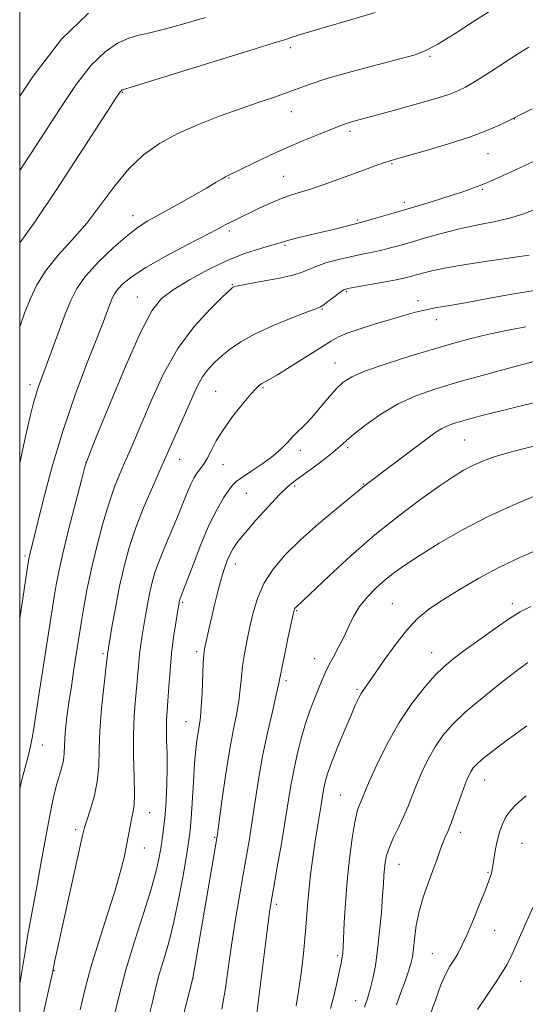
# Model space of a CAD drawing. Extents: x 2117300 to 2120200, y 324800 to 327700.
# Drawn here: x 2117500 to 2117621, y 325212 to 325448 of the extents above; entities that cross this region are included whole.
import ezdxf

# ---------------------------------------------------------------- set-up
doc = ezdxf.new("R2010")
doc.units = 0
doc.header["$MEASUREMENT"] = 0
for name, color, linetype, lineweight in [('DTM SPOT ELEVATION', 2, 'Continuous', 13), ('GRID LINE', 7, 'Continuous', 0), ('INDEX CONTOUR', 41, 'Continuous', 13), ('INTERMEDIATE CONTOUR', 44, 'Continuous', 0)]:
    doc.layers.add(name, color=color, linetype=linetype, lineweight=lineweight)

msp = doc.modelspace()

# ---------------------------------------------------------------- linework, layer by layer
at = {"layer": 'DTM SPOT ELEVATION'}
for p in [(2117564.95, 325441.12, 1010.43), (2117598.46, 325439.1, 1012.2), (2117524.62, 325430.43, 1010.1), (2117565.14, 325425.79, 1012.7), (2117618.69, 325424.01, 1016.04), (2117579.24, 325421.06, 1014.36), (2117612.34, 325415.7, 1016.84), (2117589.31, 325413.3, 1016.15), (2117550.22, 325409.89, 1014.1), (2117563.35, 325410.25, 1015.12), (2117611, 325407.14, 1018.18), (2117592.27, 325404.02, 1017.55), (2117527.17, 325400.86, 1013.41), (2117581, 325399.8, 1017.8), (2117550.31, 325397.17, 1016.36), (2117563.69, 325393.75, 1018.21), (2117550.99, 325384.29, 1019.9), (2117578.34, 325382.61, 1022.2), (2117528.19, 325381.36, 1017.2), (2117595.53, 325380.49, 1023.53), (2117572.58, 325378.45, 1022.11), (2117599.96, 325375.91, 1024.61), (2117575.69, 325365.51, 1025.2), (2117502.5, 325360.36, 1013.54), (2117558.36, 325359.64, 1024.18), (2117546.99, 325358.69, 1023.05), (2117606.76, 325347.03, 1031), (2117578.68, 325345.21, 1028.31), (2117538.41, 325342.41, 1022.78), (2117567.3, 325344.6, 1026.5), (2117515.93, 325341.63, 1018.01), (2117548.82, 325341.17, 1024.79), (2117565.96, 325336.02, 1028.26), (2117582.56, 325336.52, 1029.92), (2117554.4, 325334.27, 1026.94), (2117501.25, 325319.23, 1015.72), (2117551.75, 325317.31, 1028.6), (2117539.09, 325308.11, 1026.22), (2117589.41, 325307.84, 1035.11), (2117618.18, 325307.8, 1037.58), (2117566.48, 325306.12, 1032.14), (2117520.01, 325295.79, 1021.72), (2117542.5, 325296.33, 1027.65), (2117598.85, 325296.04, 1037.26), (2117570.77, 325294.6, 1033.29), (2117563.87, 325289.31, 1032.34), (2117580.96, 325287.25, 1035.78), (2117539.89, 325279.5, 1027.2), (2117505.42, 325273.89, 1018.73), (2117611.56, 325265.49, 1042.75), (2117577, 325261.94, 1037.07), (2117531.2, 325257.66, 1024.77), (2117513.47, 325253.64, 1021.65), (2117605.71, 325252.94, 1042.49), (2117546.81, 325251.76, 1029.87), (2117620.51, 325250.33, 1045.02), (2117529.88, 325249.21, 1024.77), (2117590.97, 325245.29, 1040.77), (2117612.33, 325243.36, 1043.85), (2117561.55, 325235.67, 1034.35), (2117613.97, 325229.5, 1044.84), (2117576.3, 325223.37, 1037.72), (2117599.01, 325223.89, 1043.08), (2117508.22, 325219.75, 1022.07), (2117541.57, 325217.95, 1030.01), (2117620.23, 325217.21, 1046.84), (2117580.59, 325212.62, 1039.25)]:
    msp.add_point(p, dxfattribs=at)
at = {"layer": 'GRID LINE', "flags": 128}
msp.add_lwpolyline([(2117500, 325000), (2120000, 325000), (2120000, 327500), (2117500, 327500), (2117500, 325000)], dxfattribs=at)
at = {"layer": 'INDEX CONTOUR', "flags": 128}
for points, elevation in [([(2117585.284, 325449.614), (2117579.134, 325447.778), (2117573.575, 325446.174), (2117569.506, 325444.959), (2117566.827, 325444.109), (2117563.783, 325443.072), (2117563.5, 325442.987), (2117562.987, 325442.846), (2117561.087, 325442.282), (2117556.464, 325440.869), (2117524.695, 325431.048), (2117524.567, 325430.991), (2117524.422, 325430.895), (2117524.265, 325430.741), (2117524.09, 325430.514), (2117523.099, 325429.015), (2117521.801, 325427.027), (2117514.301, 325415.447), (2117508.755, 325406.97), (2117503.715, 325399.483), (2117500, 325394.341)], 1010), ([(2117624.593, 325402.762), (2117621.208, 325401.385), (2117617.84, 325400.305), (2117614.089, 325399.431), (2117610.03, 325398.634), (2117605.858, 325397.776), (2117601.76, 325396.765), (2117597.906, 325395.684), (2117594.456, 325394.663), (2117591.516, 325393.804), (2117588.958, 325393.101), (2117586.598, 325392.521), (2117584.266, 325392.025), (2117581.85, 325391.541), (2117579.254, 325390.993), (2117576.453, 325390.327), (2117573.724, 325389.583), (2117571.415, 325388.824), (2117567.986, 325387.371), (2117565.552, 325386.614), (2117561.938, 325385.808), (2117557.893, 325385.04), (2117554.466, 325384.424), (2117552.442, 325384.04), (2117551.548, 325383.836), (2117551.246, 325383.727), (2117551.005, 325383.56), (2117550.305, 325382.928), (2117548.634, 325381.355), (2117545.673, 325378.469), (2117541.895, 325374.3), (2117537.968, 325368.98), (2117534.459, 325362.772), (2117531.523, 325356.467), (2117527.528, 325346.993), (2117526.265, 325344.089), (2117525.162, 325341.615), (2117524.003, 325338.974), (2117522.738, 325335.798), (2117521.36, 325331.778), (2117519.883, 325326.765), (2117518.43, 325321.23), (2117517.146, 325315.801), (2117516.141, 325311.003), (2117515.39, 325306.946), (2117514.834, 325303.634), (2117513.015, 325292.059), (2117512.395, 325288.032), (2117511.81, 325284.094), (2117511.339, 325280.665), (2117511.002, 325277.793), (2117510.802, 325275.432), (2117510.657, 325271.865), (2117510.478, 325270.287), (2117510.094, 325268.605), (2117508.938, 325264.605), (2117508.313, 325262.13), (2117507.65, 325259.104), (2117506.902, 325255.293), (2117506.039, 325250.597), (2117505.112, 325245.44), (2117504.19, 325240.379), (2117502.568, 325231.79), (2117501.908, 325228.019), (2117501.327, 325224.277), (2117500.631, 325219.983), (2117500, 325216.67)], 1020), ([(2117630.692, 325357.703), (2117620.611, 325355.307), (2117615.54, 325354.078), (2117611.557, 325353.083), (2117608.576, 325352.305), (2117606.295, 325351.678), (2117604.438, 325351.128), (2117602.817, 325350.541), (2117601.272, 325349.795), (2117599.628, 325348.772), (2117597.67, 325347.369), (2117582.833, 325336.172), (2117576.018, 325330.572), (2117571.716, 325326.96), (2117567.388, 325323.126), (2117563.712, 325319.511), (2117560.793, 325316.062), (2117558.591, 325312.601), (2117557.039, 325309.007), (2117555.964, 325305.391), (2117555.164, 325301.919), (2117554.48, 325298.715), (2117553.905, 325295.743), (2117553.472, 325292.925), (2117553.187, 325290.175), (2117552.935, 325287.388), (2117552.573, 325284.451), (2117551.991, 325281.21), (2117551.223, 325277.341), (2117550.33, 325272.477), (2117549.389, 325266.524), (2117548.518, 325260.476), (2117547.429, 325252.623), (2117547.039, 325250.15), (2117541.53, 325217.955), (2117539.126, 325208.567)], 1030), ([(2117621.957, 325293.727), (2117619.149, 325291.63), (2117615.307, 325288.648), (2117610.949, 325285.164), (2117606.904, 325281.747), (2117603.805, 325278.814), (2117601.504, 325276.173), (2117599.661, 325273.478), (2117598, 325270.486), (2117596.503, 325267.362), (2117595.22, 325264.373), (2117594.161, 325261.707), (2117593.198, 325259.249), (2117592.162, 325256.804), (2117590.952, 325254.244), (2117589.725, 325251.701), (2117588.702, 325249.372), (2117588.048, 325247.4), (2117587.694, 325245.71), (2117587.516, 325244.176), (2117587.398, 325242.615), (2117587.272, 325240.636), (2117587.078, 325237.792), (2117586.772, 325233.832), (2117586.366, 325229.272), (2117585.884, 325224.825), (2117585.347, 325221.054), (2117584.761, 325217.947), (2117584.125, 325215.342), (2117583.441, 325213.085), (2117582.711, 325211.041)], 1040)]:
    msp.add_lwpolyline(points, dxfattribs=dict(at, elevation=elevation))
at = {"layer": 'INTERMEDIATE CONTOUR', "flags": 128}
for points, elevation in [([(2117613.441, 325450.298), (2117609.141, 325447.562), (2117604.455, 325444.561), (2117600.362, 325442.017), (2117597.466, 325440.433), (2117594.849, 325439.439), (2117591.226, 325438.445), (2117585.761, 325437.015), (2117579.446, 325435.327), (2117573.732, 325433.712), (2117569.678, 325432.417), (2117566.794, 325431.359), (2117564.203, 325430.369), (2117561.163, 325429.296), (2117557.489, 325428.051), (2117553.131, 325426.558), (2117548.13, 325424.769), (2117542.89, 325422.736), (2117537.906, 325420.532), (2117533.554, 325418.177), (2117529.737, 325415.465), (2117526.238, 325412.133), (2117522.864, 325408.041), (2117519.508, 325403.535), (2117516.084, 325399.086), (2117512.576, 325395.052), (2117509.225, 325391.357), (2117506.341, 325387.814), (2117504.144, 325384.282), (2117502.502, 325380.808), (2117501.195, 325377.482), (2117500, 325374.233)], 1012), ([(2117516.52, 325449.44), (2117510.05, 325443.166), (2117503.211, 325434.343), (2117500, 325429.544)], 1006), ([(2117544.565, 325448.361), (2117539.417, 325446.844), (2117534.748, 325445.547), (2117531.261, 325444.718), (2117528.612, 325444.123), (2117526.189, 325443.403), (2117523.497, 325442.201), (2117520.471, 325440.167), (2117517.157, 325436.953), (2117513.567, 325432.305), (2117509.568, 325426.342), (2117504.993, 325419.276), (2117500, 325411.709)], 1008), ([(2117622.147, 325441.233), (2117619.715, 325439.766), (2117616.44, 325437.656), (2117612.797, 325435.288), (2117609.488, 325433.175), (2117607.001, 325431.694), (2117604.998, 325430.7), (2117602.935, 325429.91), (2117600.376, 325429.092), (2117597.328, 325428.203), (2117590.273, 325426.234), (2117579.617, 325423.318), (2117578.392, 325422.957), (2117577.421, 325422.621), (2117571.669, 325420.338), (2117568.072, 325418.879), (2117564.03, 325417.147), (2117559.906, 325415.252), (2117556.13, 325413.44), (2117553.15, 325411.991), (2117550.168, 325410.587), (2117549.415, 325410.204), (2117548.554, 325409.696), (2117547.162, 325408.854), (2117544.816, 325407.475), (2117541.306, 325405.472), (2117537.273, 325403.205), (2117530.778, 325399.598), (2117528.448, 325398.126), (2117525.857, 325396.131), (2117522.525, 325393.205), (2117518.938, 325389.743), (2117515.819, 325386.337), (2117513.687, 325383.392), (2117512.233, 325380.54), (2117510.941, 325377.228), (2117506.378, 325364.864), (2117505.307, 325362.016), (2117504.532, 325359.916), (2117503.916, 325358.068), (2117503.313, 325355.933), (2117502.544, 325352.785), (2117501.415, 325347.856), (2117500, 325341.521)], 1014), ([(2117622.941, 325426.512), (2117620.536, 325425.273), (2117618.219, 325424.059), (2117617.081, 325423.491), (2117615.11, 325422.548), (2117612.091, 325421.251), (2117607.908, 325419.699), (2117602.652, 325418.013), (2117597.246, 325416.419), (2117590.153, 325414.416), (2117588.625, 325413.959), (2117587.267, 325413.501), (2117585.299, 325412.802), (2117582.705, 325411.864), (2117576.341, 325409.52), (2117573.033, 325408.321), (2117570.017, 325407.292), (2117565.199, 325405.827), (2117562.838, 325404.998), (2117560.184, 325403.877), (2117557.464, 325402.614), (2117551.646, 325399.814), (2117550.461, 325399.229), (2117549.304, 325398.628), (2117547.599, 325397.727), (2117540.207, 325393.871), (2117535.026, 325391.111), (2117530.306, 325388.436), (2117526.952, 325386.257), (2117524.831, 325384.561), (2117523.551, 325383.227), (2117522.751, 325382.122), (2117522.206, 325381.053), (2117521.722, 325379.811), (2117521.096, 325378.129), (2117520.096, 325375.508), (2117518.48, 325371.389), (2117516.112, 325365.397), (2117513.285, 325357.898), (2117510.396, 325349.442), (2117507.796, 325340.665), (2117505.644, 325332.544), (2117502.369, 325319.306), (2117502.231, 325318.671), (2117502.044, 325317.561), (2117500, 325304.212)], 1016), ([(2117629.509, 325416.716), (2117614.992, 325410.042), (2117613.088, 325409.183), (2117611.686, 325408.582), (2117610.621, 325408.17), (2117608.856, 325407.547), (2117607.809, 325407.15), (2117606.303, 325406.596), (2117604.031, 325405.822), (2117600.805, 325404.794), (2117596.938, 325403.61), (2117592.869, 325402.395), (2117589.015, 325401.27), (2117585.702, 325400.321), (2117583.237, 325399.629), (2117581.763, 325399.226), (2117575.255, 325397.569), (2117572.462, 325396.881), (2117566.992, 325395.593), (2117564.899, 325395.079), (2117563.471, 325394.675), (2117562.219, 325394.282), (2117560.496, 325393.771), (2117557.802, 325393.014), (2117554.208, 325391.87), (2117549.936, 325390.196), (2117545.264, 325387.944), (2117540.714, 325385.43), (2117536.861, 325383.063), (2117534.052, 325380.951), (2117531.7, 325378.003), (2117528.982, 325372.823), (2117525.372, 325364.678), (2117521.52, 325355.466), (2117518.37, 325347.747), (2117516.582, 325343.274), (2117515.654, 325340.59), (2117514.805, 325337.436), (2117513.451, 325332.192), (2117511.823, 325325.803), (2117510.352, 325319.854), (2117509.362, 325315.519), (2117508.739, 325312.339), (2117508.261, 325309.443), (2117504.597, 325285.879), (2117503.869, 325281.128), (2117503.387, 325277.897), (2117503.029, 325275.662), (2117502.609, 325273.61), (2117502, 325271.132), (2117500.623, 325265.892), (2117500.107, 325263.824), (2117500, 325263.349)], 1018), ([(2117622.231, 325391.411), (2117621.15, 325391.24), (2117612.19, 325389.919), (2117607.04, 325389.122), (2117602.322, 325388.326), (2117598.917, 325387.646), (2117596.646, 325387.088), (2117593.727, 325386.25), (2117592.178, 325385.87), (2117589.96, 325385.414), (2117586.829, 325384.839), (2117580.517, 325383.73), (2117578.758, 325383.392), (2117577.749, 325383.055), (2117576.869, 325382.491), (2117575.656, 325381.564), (2117574.281, 325380.49), (2117573.071, 325379.573), (2117572.175, 325379), (2117571.014, 325378.497), (2117568.826, 325377.673), (2117565.144, 325376.252), (2117560.664, 325374.415), (2117556.376, 325372.458), (2117553.046, 325370.619), (2117550.561, 325368.915), (2117548.586, 325367.308), (2117546.842, 325365.741), (2117545.274, 325364.094), (2117543.884, 325362.233), (2117542.646, 325360.03), (2117541.428, 325357.399), (2117540.071, 325354.264), (2117538.447, 325350.568), (2117534.44, 325341.601), (2117532.157, 325336.459), (2117529.9, 325331.168), (2117527.894, 325326.037), (2117526.298, 325321.272), (2117525.039, 325316.697), (2117523.985, 325312.035), (2117523.033, 325307.172), (2117522.222, 325302.632), (2117521.133, 325296.151), (2117521.085, 325295.796), (2117521.047, 325295.412), (2117520.93, 325294.352), (2117520.167, 325287.815), (2117519.625, 325282.638), (2117519.219, 325277.381), (2117519.062, 325272.797), (2117518.954, 325268.8), (2117518.616, 325265.093), (2117517.869, 325261.492), (2117516.923, 325258.258), (2117516.087, 325255.768), (2117515.558, 325254.107), (2117515.084, 325252.198), (2117509.949, 325229.127), (2117508.99, 325224.743), (2117508.449, 325222.201), (2117507.848, 325219.236), (2117507.224, 325216.488), (2117503.476, 325199.553)], 1022), ([(2117624.02, 325382.992), (2117618.591, 325382.107), (2117612.717, 325381.035), (2117607.358, 325380.042), (2117603.238, 325379.327), (2117600.109, 325378.798), (2117597.486, 325378.297), (2117594.927, 325377.686), (2117592.17, 325376.924), (2117588.999, 325375.991), (2117585.334, 325374.895), (2117581.653, 325373.752), (2117578.571, 325372.702), (2117576.456, 325371.803), (2117574.683, 325370.786), (2117572.379, 325369.294), (2117568.98, 325367.135), (2117565.139, 325364.745), (2117561.821, 325362.719), (2117559.74, 325361.5), (2117558.058, 325360.579), (2117557.508, 325360.195), (2117556.701, 325359.428), (2117555.372, 325357.958), (2117553.38, 325355.599), (2117551.059, 325352.666), (2117548.872, 325349.607), (2117547.174, 325346.815), (2117545.929, 325344.452), (2117545, 325342.629), (2117544.264, 325341.393), (2117543.639, 325340.542), (2117543.055, 325339.817), (2117542.451, 325338.979), (2117541.803, 325337.9), (2117541.096, 325336.477), (2117540.302, 325334.61), (2117539.337, 325332.217), (2117538.106, 325329.217), (2117534.95, 325321.807), (2117533.508, 325318.234), (2117532.452, 325315.24), (2117531.71, 325312.653), (2117531.144, 325310.175), (2117530.637, 325307.581), (2117530.169, 325304.949), (2117529.361, 325300.133), (2117529.031, 325297.977), (2117528.764, 325295.839), (2117528.557, 325293.594), (2117528.36, 325291.105), (2117528.108, 325288.238), (2117527.774, 325284.868), (2117527.454, 325280.933), (2117527.277, 325276.377), (2117527.324, 325271.289), (2117527.474, 325266.296), (2117527.558, 325262.161), (2117527.446, 325259.409), (2117527.179, 325257.615), (2117526.84, 325256.117), (2117526.491, 325254.364), (2117526.106, 325252.25), (2117525.641, 325249.782), (2117525.033, 325246.91), (2117524.146, 325243.361), (2117522.828, 325238.807), (2117521.013, 325233.099), (2117518.977, 325226.79), (2117517.082, 325220.617), (2117515.606, 325215.166), (2117514.491, 325210.431)], 1024), ([(2117621.46, 325374.16), (2117616.731, 325373.287), (2117612.257, 325372.336), (2117608.236, 325371.382), (2117604.198, 325370.311), (2117599.51, 325368.956), (2117593.824, 325367.231), (2117587.945, 325365.355), (2117582.967, 325363.627), (2117579.675, 325362.237), (2117577.623, 325360.959), (2117576.056, 325359.458), (2117574.367, 325357.512), (2117572.528, 325355.301), (2117570.657, 325353.116), (2117568.858, 325351.186), (2117565.653, 325347.934), (2117564.257, 325346.442), (2117562.747, 325344.913), (2117560.82, 325343.253), (2117558.32, 325341.423), (2117555.665, 325339.631), (2117553.421, 325338.141), (2117551.978, 325337.107), (2117551.043, 325336.217), (2117550.15, 325335.041), (2117548.922, 325333.198), (2117547.346, 325330.487), (2117545.499, 325326.751), (2117543.494, 325322.029), (2117541.588, 325317.147), (2117539.161, 325310.711), (2117538.432, 325308.817), (2117538.359, 325308.56), (2117538.303, 325308.315), (2117538.241, 325307.991), (2117537.861, 325305.759), (2117537.439, 325303.203), (2117536.929, 325299.802), (2117536.444, 325295.882), (2117536.068, 325291.775), (2117535.788, 325287.859), (2117535.566, 325284.526), (2117535.376, 325282.011), (2117535.24, 325279.935), (2117535.194, 325277.767), (2117535.252, 325275.082), (2117535.348, 325271.887), (2117535.394, 325268.3), (2117535.325, 325264.47), (2117535.15, 325260.68), (2117534.903, 325257.248), (2117534.611, 325254.39), (2117534.278, 325251.924), (2117533.908, 325249.569), (2117533.46, 325247.006), (2117532.744, 325243.77), (2117531.531, 325239.362), (2117529.696, 325233.499), (2117527.542, 325226.771), (2117525.48, 325219.986), (2117523.836, 325213.845), (2117522.603, 325208.618)], 1026), ([(2117623.352, 325365.864), (2117618.262, 325364.504), (2117611.846, 325362.769), (2117605.366, 325360.974), (2117599.811, 325359.336), (2117595.078, 325357.672), (2117590.784, 325355.696), (2117586.681, 325353.25), (2117583.014, 325350.676), (2117580.158, 325348.438), (2117578.304, 325346.846), (2117576.906, 325345.578), (2117575.244, 325344.157), (2117572.816, 325342.257), (2117570.027, 325340.165), (2117565.68, 325336.992), (2117564.138, 325335.726), (2117562.266, 325333.905), (2117559.658, 325331.126), (2117556.741, 325327.882), (2117554.148, 325324.889), (2117552.36, 325322.68), (2117551.231, 325321.065), (2117550.461, 325319.67), (2117549.79, 325318.157), (2117549.126, 325316.32), (2117548.419, 325313.987), (2117547.641, 325311.074), (2117546.841, 325307.862), (2117546.093, 325304.72), (2117545.458, 325301.968), (2117544.581, 325298.04), (2117544.339, 325296.861), (2117544.184, 325295.604), (2117544.062, 325293.557), (2117543.766, 325286.454), (2117543.58, 325282.998), (2117543.367, 325280.603), (2117543.127, 325278.939), (2117542.863, 325277.42), (2117542.576, 325275.522), (2117542.276, 325272.948), (2117541.973, 325269.459), (2117541.676, 325265.008), (2117541.152, 325256.284), (2117540.926, 325253.48), (2117540.616, 325251.067), (2117540.097, 325247.861), (2117539.278, 325243.043), (2117538.218, 325237.254), (2117537.012, 325231.499), (2117535.759, 325226.578), (2117534.556, 325222.476), (2117533.505, 325218.971), (2117532.661, 325215.817), (2117531.907, 325212.663), (2117531.08, 325209.136)], 1028), ([(2117623.912, 325345.756), (2117618.282, 325344.318), (2117614.077, 325343.085), (2117611.06, 325341.999), (2117608.707, 325340.949), (2117606.503, 325339.786), (2117603.975, 325338.242), (2117600.659, 325336.012), (2117596.234, 325332.87), (2117590.952, 325328.904), (2117585.209, 325324.273), (2117579.443, 325319.239), (2117574.256, 325314.47), (2117567.981, 325308.557), (2117566.299, 325306.995), (2117566.108, 325306.77), (2117565.964, 325306.544), (2117565.842, 325306.214), (2117565.629, 325305.31), (2117564.455, 325299.821), (2117563.605, 325295.789), (2117562.884, 325292.292), (2117562.104, 325288.322), (2117561.566, 325285.904), (2117560.635, 325281.953), (2117559.466, 325276.833), (2117558.297, 325271.212), (2117557.313, 325265.673), (2117556.5, 325260.45), (2117555.787, 325255.693), (2117555.106, 325251.445), (2117554.403, 325247.334), (2117553.624, 325242.881), (2117552.739, 325237.748), (2117551.809, 325232.148), (2117550.919, 325226.437), (2117550.123, 325220.906), (2117549.343, 325215.61), (2117548.472, 325210.54)], 1032), ([(2117625.622, 325334.481), (2117619.273, 325331.849), (2117612.598, 325328.786), (2117606.269, 325325.502), (2117600.655, 325322.294), (2117596.049, 325319.469), (2117592.618, 325317.236), (2117590.02, 325315.381), (2117587.786, 325313.586), (2117585.556, 325311.596), (2117583.415, 325309.409), (2117581.558, 325307.088), (2117580.11, 325304.688), (2117578.924, 325302.247), (2117577.78, 325299.794), (2117576.526, 325297.372), (2117575.259, 325295.077), (2117574.143, 325293.016), (2117573.282, 325291.233), (2117572.551, 325289.513), (2117570.805, 325285.204), (2117569.709, 325282.365), (2117568.581, 325279.089), (2117567.512, 325275.437), (2117566.551, 325271.603), (2117565.739, 325267.819), (2117565.083, 325264.191), (2117563.727, 325255.788), (2117562.786, 325250.283), (2117561.788, 325244.639), (2117560.943, 325239.925), (2117560.385, 325236.741), (2117559.941, 325233.809), (2117559.361, 325229.386), (2117556.641, 325207.644)], 1034), ([(2117624.655, 325320.875), (2117619.969, 325318.858), (2117615.139, 325316.569), (2117610.186, 325313.923), (2117605.44, 325311.156), (2117601.31, 325308.58), (2117598.058, 325306.367), (2117595.367, 325304.136), (2117592.778, 325301.367), (2117589.974, 325297.762), (2117587.227, 325293.91), (2117584.953, 325290.624), (2117582.542, 325287.223), (2117581.935, 325286.291), (2117581.353, 325285.204), (2117580.603, 325283.583), (2117579.516, 325281.071), (2117578.004, 325277.513), (2117576.343, 325273.516), (2117574.897, 325269.884), (2117573.939, 325267.227), (2117573.389, 325265.382), (2117573.075, 325263.989), (2117572.845, 325262.714), (2117572.325, 325259.526), (2117571.435, 325254.284), (2117570.886, 325250.832), (2117570.317, 325246.919), (2117569.786, 325242.847), (2117569.356, 325238.971), (2117569.061, 325235.508), (2117568.816, 325232.125), (2117568.508, 325228.344), (2117568.055, 325223.877), (2117567.5, 325219.166), (2117566.915, 325214.83), (2117566.359, 325211.361)], 1036), ([(2117622.677, 325307.11), (2117620.103, 325305.834), (2117617.527, 325304.243), (2117614.056, 325301.862), (2117610.142, 325299.07), (2117606.573, 325296.468), (2117603.907, 325294.463), (2117601.789, 325292.679), (2117599.639, 325290.548), (2117597.015, 325287.609), (2117594.047, 325283.829), (2117591.008, 325279.286), (2117588.158, 325274.177), (2117585.714, 325269.19), (2117583.878, 325265.133), (2117582.772, 325262.584), (2117581.813, 325260.31), (2117581.416, 325259.404), (2117580.938, 325257.942), (2117580.375, 325255.426), (2117579.736, 325251.532), (2117579.096, 325246.634), (2117578.544, 325241.282), (2117578.149, 325236.014), (2117577.89, 325231.32), (2117577.615, 325225.401), (2117577.532, 325224.143), (2117577.446, 325223.396), (2117577.329, 325222.675), (2117577.12, 325221.607), (2117576.757, 325219.848), (2117576.194, 325217.193), (2117575.457, 325213.992), (2117574.591, 325210.738)], 1038), ([(2117621.689, 325278.483), (2117618.132, 325275.963), (2117615.104, 325273.722), (2117612.651, 325271.829), (2117610.816, 325270.333), (2117609.601, 325269.245), (2117608.838, 325268.419), (2117608.315, 325267.668), (2117607.842, 325266.793), (2117607.293, 325265.534), (2117606.561, 325263.612), (2117604.505, 325257.866), (2117603.494, 325255.133), (2117602.69, 325253.145), (2117602.039, 325251.649), (2117601.443, 325250.219), (2117600.807, 325248.493), (2117600.056, 325246.363), (2117599.127, 325243.789), (2117597.994, 325240.765), (2117596.823, 325237.435), (2117595.823, 325233.981), (2117595.149, 325230.594), (2117594.737, 325227.506), (2117594.467, 325224.958), (2117594.219, 325223.07), (2117593.876, 325221.472), (2117593.318, 325219.672), (2117592.474, 325217.307), (2117591.448, 325214.524), (2117590.388, 325211.596)], 1042), ([(2117621.506, 325261.68), (2117619.93, 325260.354), (2117618.636, 325259.174), (2117617.566, 325258.001), (2117616.669, 325256.676), (2117615.898, 325255.076), (2117615.237, 325253.217), (2117614.673, 325251.154), (2117614.2, 325248.976), (2117613.824, 325246.924), (2117613.289, 325243.574), (2117613.179, 325243.087), (2117612.984, 325242.463), (2117612.559, 325241.303), (2117611.737, 325239.187), (2117610.432, 325235.894), (2117608.869, 325232.046), (2117607.35, 325228.468), (2117606.107, 325225.791), (2117605.087, 325223.861), (2117604.168, 325222.331), (2117603.238, 325220.842), (2117602.227, 325218.995), (2117601.077, 325216.382), (2117599.739, 325212.746), (2117598.19, 325208.42)], 1044), ([(2117623.094, 325234.914), (2117620.461, 325229.021), (2117618.458, 325224.468), (2117617.662, 325222.74), (2117616.873, 325221.2), (2117615.856, 325219.476), (2117614.344, 325217.138), (2117609.87, 325210.488)], 1046)]:
    msp.add_lwpolyline(points, dxfattribs=dict(at, elevation=elevation))

doc.saveas('drawing.dxf')
